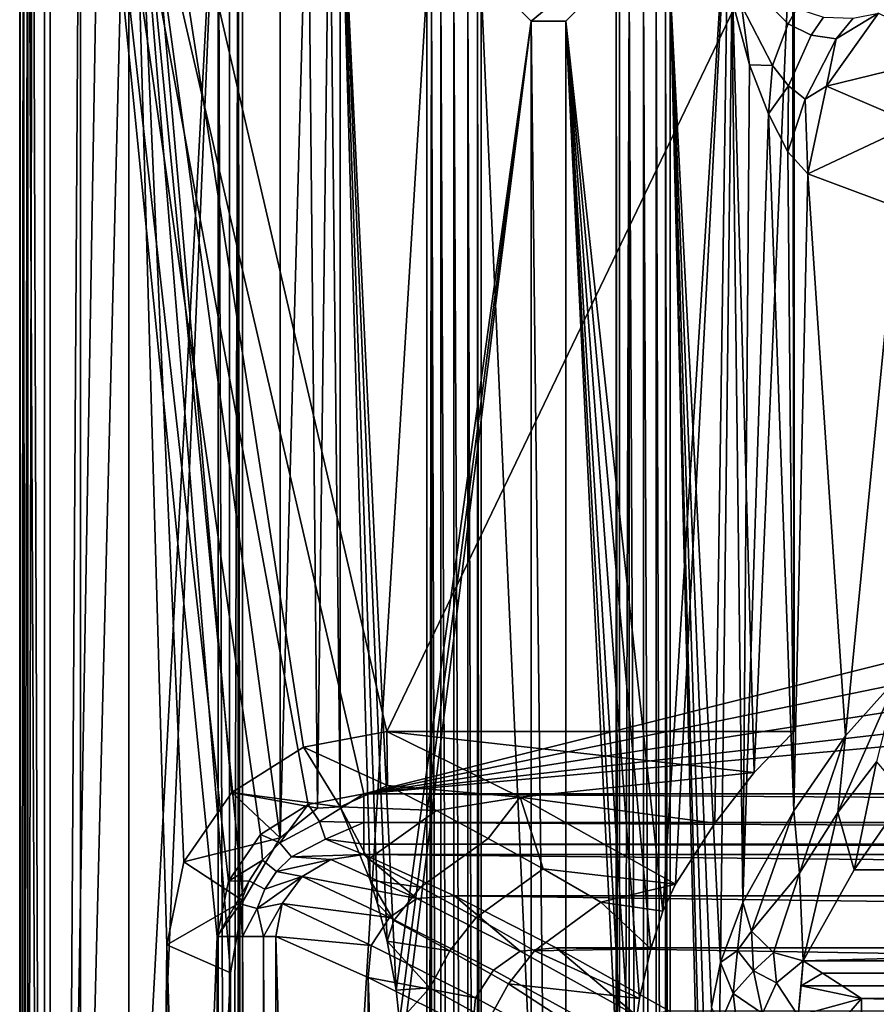
# Model space of a CAD drawing. Units: centimetres. Extents: x -20.5 to 20.5, y -41 to 0.
# Drawn here: x -20.5 to -13.5, y -12.3 to -4.2 of the extents above; entities that cross this region are included whole.
import ezdxf

# ---------------------------------------------------------------- set-up
doc = ezdxf.new("R2010")
doc.units = ezdxf.units.CM
doc.header["$MEASUREMENT"] = 0
doc.layers.add('ACAD_FREEWAY_COMPONENT_1_Celite_Basic_Cuba de Semi-Encaixe Q2_73025_Mesh_1', color=7, linetype='Continuous')

msp = doc.modelspace()

# ---------------------------------------------------------------- linework, layer by layer
at = {"layer": 'ACAD_FREEWAY_COMPONENT_1_Celite_Basic_Cuba de Semi-Encaixe Q2_73025_Mesh_1'}
for points in [[(-20.5046, -40.5046, 15.0039), (-20.5046, -0.4954, 15.0039), (-20.5002, -29.5, 11.6979)], [(-20.5046, -0.4954, 15.0039), (-20.5002, -0.4997, 11.6979), (-20.5002, -29.5, 11.6979)], [(-20.5046, -0.4954, 15.0039), (-20.5046, -40.5046, 15.0039), (-20.4363, -0.4954, 15.2523)], [(-20.5046, -40.5046, 15.0039), (-20.4363, -40.5046, 15.2523), (-20.4363, -0.4954, 15.2523)], [(-20.5002, -0.4997, 11.6979), (-20.4727, -0.4997, 11.5988), (-20.5002, -29.5, 11.6979)], [(-20.5002, -29.5, 11.6979), (-20.4727, -0.4997, 11.5988), (-20.4579, -29.1713, 11.5769)], [(-20.3996, -0.4997, 11.5264), (-20.4579, -29.1713, 11.5769), (-20.4727, -0.4997, 11.5988)], [(-20.3002, -28.8698, 11.5), (-20.4579, -29.1713, 11.5769), (-20.3996, -0.4997, 11.5264)], [(-20.2534, -0.4954, 15.4337), (-20.4363, -0.4954, 15.2523), (-20.2534, -40.5046, 15.4337)], [(-20.4363, -0.4954, 15.2523), (-20.4363, -40.5046, 15.2523), (-20.2534, -40.5046, 15.4337)], [(-20.3002, -0.4997, 11.5), (-20.3002, -28.8698, 11.5), (-20.3996, -0.4997, 11.5264)], [(-20.3002, -28.8698, 11.5), (-20.3002, -0.4997, 11.5), (-19.8351, -1.3935, 11.5)], [(-20.0046, -40.5046, 15.5), (-20.0046, -0.4954, 15.5), (-20.2534, -40.5046, 15.4337)], [(-20.0046, -0.4954, 15.5), (-20.2534, -0.4954, 15.4337), (-20.2534, -40.5046, 15.4337)], [(-20.0046, -40.5046, 15.5), (-18.8822, -11.7244, 15.5), (-20.0046, -0.4954, 15.5)], [(-1.0911, -5.9102, 15.5), (-20.0046, -0.4954, 15.5), (-1.5767, -6.5191, 15.5)], [(-1.0911, -5.9102, 15.5), (-0.3894, -5.5723, 15.5), (-20.0046, -0.4954, 15.5)], [(-20.0046, -0.4954, 15.5), (-0.3894, -5.5723, 15.5), (13.3859, -1.4219, 15.5)], [(-18.8822, -11.7244, 15.5), (-18.7888, -11.2683, 15.5), (-20.0046, -0.4954, 15.5)], [(-18.7888, -11.2683, 15.5), (-18.524, -10.8873, 15.5), (-20.0046, -0.4954, 15.5)], [(-18.524, -10.8873, 15.5), (-18.1322, -10.6384, 15.5), (-20.0046, -0.4954, 15.5)], [(-18.1322, -10.6384, 15.5), (-17.6752, -10.5529, 15.5), (-20.0046, -0.4954, 15.5)], [(-17.6752, -10.5529, 15.5), (-1.5767, -6.5191, 15.5), (-20.0046, -0.4954, 15.5)], [(-19.6072, -0.8928, 14.6), (-19.6072, -40.1072, 14.6), (-19.6076, -1.3471, 12.638)], [(-19.6072, -0.8928, 14.25), (-19.2953, -11.7917, 14.25), (-19.6072, -40.1072, 14.25)], [(-14.1378, -3.0616, 14.25), (-17.4871, -10.0391, 14.25), (-19.6072, -0.8928, 14.25)], [(-17.4871, -10.0391, 14.25), (-18.1719, -10.1668, 14.25), (-19.6072, -0.8928, 14.25)], [(-18.1719, -10.1668, 14.25), (-18.7592, -10.5393, 14.25), (-19.6072, -0.8928, 14.25)], [(-18.7592, -10.5393, 14.25), (-19.1557, -11.1096, 14.25), (-19.6072, -0.8928, 14.25)], [(-19.2953, -11.7917, 14.25), (-19.6072, -0.8928, 14.25), (-19.1557, -11.1096, 14.25)], [(-19.6072, -40.1072, 14.25), (-19.6072, -40.1072, 14.6), (-19.6072, -0.8928, 14.25)], [(-19.6072, -40.1072, 14.6), (-19.6072, -0.8928, 14.6), (-19.6072, -0.8928, 14.25)], [(-19.6068, -1.7682, 12.5), (-19.6076, -1.3471, 12.638), (-19.6068, -29, 12.5)], [(-19.6076, -1.3471, 12.638), (-19.6072, -40.1072, 14.6), (-19.6068, -29, 12.5)], [(-19.6205, -1.7591, 11.5), (-20.3002, -28.8698, 11.5), (-19.8351, -1.3935, 11.5)], [(-20.3002, -28.8698, 11.5), (-19.6205, -1.7591, 11.5), (-18.8719, -2.3213, 11.5)], [(-19.6068, -29, 12.5), (-18.7702, -12.0221, 12.5), (-19.6068, -1.7682, 12.5)], [(-18.7702, -12.0221, 12.5), (-18.6662, -11.4313, 12.5), (-19.6068, -1.7682, 12.5)], [(-18.6662, -11.4313, 12.5), (-18.3644, -10.9131, 12.5), (-19.6068, -1.7682, 12.5)], [(-18.3644, -10.9131, 12.5), (-18.3644, -2.5702, 12.5), (-19.6068, -1.7682, 12.5)], [(-19.9956, -28.8, 11.5), (-20.3002, -28.8698, 11.5), (-18.8719, -2.3213, 11.5)], [(-18.8719, -28.8, 11.5), (-19.9956, -28.8, 11.5), (-18.8719, -2.3213, 11.5)], [(-18.8719, -28.8, 11.5), (-18.8719, -2.3213, 11.5), (-18.7801, -28.8, 11.4777)], [(-18.8719, -2.3213, 11.5), (-18.7801, -2.3213, 11.4777), (-18.7801, -28.8, 11.4777)], [(-18.7088, -28.8, 11.4157), (-18.7801, -28.8, 11.4777), (-18.7088, -2.3213, 11.4157)], [(-18.7801, -28.8, 11.4777), (-18.7801, -2.3213, 11.4777), (-18.7088, -2.3213, 11.4157)], [(-18.6739, -2.3213, 11.3278), (-18.6739, -28.8, 11.3278), (-18.7088, -2.3213, 11.4157)], [(-18.6739, -28.8, 11.3278), (-18.7088, -28.8, 11.4157), (-18.7088, -2.3213, 11.4157)], [(-18.6739, -28.8, 11.3278), (-18.6739, -2.3213, 11.3278), (-17.1576, -3.9133, 0.5389)], [(-18.3644, -2.5702, 12.5), (-18.3644, -10.9131, 12.5), (-18.1348, -2.5781, 12.4442)], [(-18.1348, -2.5781, 12.4442), (-18.3644, -10.9131, 12.5), (-18.0565, -10.6695, 12.3939)], [(-17.9565, -2.5999, 12.2892), (-18.1348, -2.5781, 12.4442), (-18.0565, -10.6695, 12.3939)], [(-17.8693, -10.6598, 12.0696), (-17.9565, -2.5999, 12.2892), (-18.0565, -10.6695, 12.3939)], [(-17.8693, -10.6598, 12.0696), (-17.8693, -2.6307, 12.0696), (-17.9565, -2.5999, 12.2892)], [(-17.8693, -2.6307, 12.0696), (-17.4102, -12.1671, 8.8031), (-16.2995, -4.2005, 0.9)], [(-17.8693, -10.6598, 12.0696), (-17.6226, -11.2605, 10.3141), (-17.8693, -2.6307, 12.0696)], [(-17.6226, -11.2605, 10.3141), (-17.5619, -11.4573, 9.8828), (-17.8693, -2.6307, 12.0696)], [(-17.5619, -11.4573, 9.8828), (-17.4844, -11.7617, 9.331), (-17.8693, -2.6307, 12.0696)], [(-17.4844, -11.7617, 9.331), (-17.4102, -12.1671, 8.8031), (-17.8693, -2.6307, 12.0696)], [(-17.8693, -2.6307, 12.0696), (-16.2995, -4.2005, 0.9), (-14.6748, -2.8614, 10.4286)], [(-16.2995, -4.2005, 0.9), (-16.014, -4.2005, 0.9), (-14.6748, -2.8614, 10.4286)], [(-14.6748, -2.8614, 10.4286), (-16.014, -4.2005, 0.9), (-15.2178, -11.5154, 6.565)], [(-15.114, -11.2943, 7.3037), (-14.6748, -2.8614, 10.4286), (-15.2178, -11.5154, 6.565)], [(-15.114, -11.2943, 7.3037), (-14.7908, -10.7936, 9.6037), (-14.6748, -2.8614, 10.4286)], [(-14.7908, -10.7936, 9.6037), (-14.4652, -10.375, 11.9202), (-14.6748, -2.8614, 10.4286)], [(-14.6748, -2.8614, 10.4286), (-14.4652, -10.375, 11.9202), (-14.152, -3.0563, 14.149)], [(-14.1378, -10.0391, 14.25), (-17.4871, -10.0391, 14.25), (-14.1378, -3.0616, 14.25)], [(-14.1378, -10.0391, 14.25), (-14.152, -3.0563, 14.149), (-14.4652, -10.375, 11.9202)], [(-14.1378, -3.0616, 14.25), (-14.152, -3.0563, 14.149), (-14.1378, -10.0391, 14.25)], [(-17.1576, -28.8, 0.5389), (-18.6739, -28.8, 11.3278), (-17.1576, -3.9133, 0.5389)], [(-17.1576, -3.9133, 0.5389), (-17.1191, -3.9133, 0.4285), (-17.1576, -28.8, 0.5389)], [(-17.1191, -28.8, 0.4285), (-17.1576, -28.8, 0.5389), (-17.1191, -3.9133, 0.4285)], [(-17.0413, -3.9133, 0.3413), (-17.0413, -28.8, 0.3413), (-17.1191, -3.9133, 0.4285)], [(-17.0413, -28.8, 0.3413), (-17.1191, -28.8, 0.4285), (-17.1191, -3.9133, 0.4285)], [(-16.936, -3.9133, 0.2903), (-16.936, -28.8, 0.2903), (-17.0413, -3.9133, 0.3413)], [(-16.936, -28.8, 0.2903), (-17.0413, -28.8, 0.3413), (-17.0413, -3.9133, 0.3413)], [(-16.936, -28.8, 0.2903), (-16.936, -3.9133, 0.2903), (-16.8198, -28.8, 0.2307)], [(-16.936, -3.9133, 0.2903), (-16.8198, -3.9133, 0.2307), (-16.8198, -28.8, 0.2307)], [(-16.8198, -28.8, 0.2307), (-16.8198, -3.9133, 0.2307), (-16.74, -28.8, 0.1274)], [(-16.8198, -3.9133, 0.2307), (-16.74, -3.9133, 0.1274), (-16.74, -28.8, 0.1274)], [(-16.7116, -3.9133), (-16.7116, -28.8), (-16.74, -3.9133, 0.1274)], [(-16.74, -28.8, 0.1274), (-16.74, -3.9133, 0.1274), (-16.7116, -28.8)], [(-16.7116, -28.8), (-16.7116, -3.9133), (-15.6019, -28.5)], [(-15.6019, -28.5), (-16.7116, -3.9133), (-15.6019, -3.9133)], [(-15.6019, -28.5), (-15.6019, -3.9133), (-15.5735, -28.5, 0.1274)], [(-15.6019, -3.9133), (-15.5735, -3.9133, 0.1274), (-15.5735, -28.5, 0.1274)], [(-15.4936, -28.5, 0.2307), (-15.5735, -28.5, 0.1274), (-15.4936, -3.9133, 0.2307)], [(-15.4936, -3.9133, 0.2307), (-15.5735, -28.5, 0.1274), (-15.5735, -3.9133, 0.1274)], [(-15.3774, -3.9133, 0.2903), (-15.3774, -28.5, 0.2903), (-15.4936, -3.9133, 0.2307)], [(-15.3774, -28.5, 0.2903), (-15.4936, -28.5, 0.2307), (-15.4936, -3.9133, 0.2307)], [(-15.3774, -28.5, 0.2903), (-15.3774, -3.9133, 0.2903), (-15.2722, -28.5, 0.3413)], [(-15.3774, -3.9133, 0.2903), (-15.2722, -3.9133, 0.3413), (-15.2722, -28.5, 0.3413)], [(-15.2722, -28.5, 0.3413), (-15.2722, -3.9133, 0.3413), (-15.1944, -28.5, 0.4285)], [(-15.2722, -3.9133, 0.3413), (-15.1944, -3.9133, 0.4285), (-15.1944, -28.5, 0.4285)], [(-15.1559, -3.9133, 0.5389), (-15.1559, -28.5, 0.5389), (-15.1944, -3.9133, 0.4285)], [(-15.1944, -28.5, 0.4285), (-15.1944, -3.9133, 0.4285), (-15.1559, -28.5, 0.5389)], [(-15.1559, -28.5, 0.5389), (-15.1559, -3.9133, 0.5389), (-14.9077, -14.0563, 2.3046)], [(-14.6509, -4.0157, 4.1322), (-14.7432, -11.9394, 3.475), (-15.1559, -3.9133, 0.5389)], [(-14.7432, -11.9394, 3.475), (-14.8163, -12.3049, 2.9552), (-15.1559, -3.9133, 0.5389)], [(-14.8163, -12.3049, 2.9552), (-14.8704, -12.813, 2.57), (-15.1559, -3.9133, 0.5389)], [(-14.8704, -12.813, 2.57), (-14.9011, -13.4143, 2.3515), (-15.1559, -3.9133, 0.5389)], [(-14.9077, -14.0563, 2.3046), (-15.1559, -3.9133, 0.5389), (-14.9011, -13.4143, 2.3515)], [(-14.3169, -4.5628, 6.2385), (-14.5692, -4.0711, 4.6261), (-14.5196, -3.8875, 4.7164), (-14.1871, -4.2209, 6.3336)], [(-14.1168, -4.0948, 6.3655), (-14.1871, -4.2209, 6.3336), (-14.5196, -3.8875, 4.7164)], [(-14.5596, -11.4438, 4.7819), (-14.7432, -11.9394, 3.475), (-14.6509, -4.0157, 4.1322)], [(-14.5038, -4.5574, 5.1788), (-14.5596, -11.4438, 4.7819), (-14.6509, -4.0157, 4.1322)], [(-14.6509, -4.0157, 4.1322), (-14.5692, -4.0711, 4.6261), (-14.5038, -4.5574, 5.1788)], [(-14.3169, -4.5628, 6.2385), (-14.5038, -4.5574, 5.1788), (-14.5692, -4.0711, 4.6261)], [(-14.1168, -4.0948, 6.3655), (-13.8974, -4.165, 7.1729), (-13.9985, -4.3145, 7.1468), (-14.1871, -4.2209, 6.3336)], [(-17.4102, -12.1671, 8.8031), (-17.3813, -12.4218, 8.5975), (-16.2995, -4.2005, 0.9)], [(-17.3813, -12.4218, 8.5975), (-17.368, -12.7241, 8.5026), (-16.2995, -4.2005, 0.9)], [(-16.2995, -29, 0.9), (-16.2995, -4.2005, 0.9), (-17.368, -12.7241, 8.5026)], [(-16.014, -4.2005, 0.9), (-16.2995, -4.2005, 0.9), (-16.014, -29, 0.9)], [(-16.2995, -4.2005, 0.9), (-16.2995, -29, 0.9), (-16.014, -29, 0.9)], [(-16.014, -29, 0.9), (-15.5448, -13.7546, 4.2381), (-16.014, -4.2005, 0.9)], [(-15.5448, -13.7546, 4.2381), (-15.5276, -13.2255, 4.361), (-16.014, -4.2005, 0.9)], [(-15.5276, -13.2255, 4.361), (-15.4864, -12.7623, 4.6542), (-16.014, -4.2005, 0.9)], [(-15.4864, -12.7623, 4.6542), (-15.4081, -12.235, 5.2114), (-16.014, -4.2005, 0.9)], [(-15.4081, -12.235, 5.2114), (-15.3168, -11.8261, 5.8607), (-16.014, -4.2005, 0.9)], [(-16.014, -4.2005, 0.9), (-15.3168, -11.8261, 5.8607), (-15.2178, -11.5154, 6.565)], [(-13.7915, -4.3442, 7.9344), (-13.9985, -4.3145, 7.1468), (-13.8974, -4.165, 7.1729), (-13.6512, -4.1736, 7.947)], [(-13.8716, -4.7341, 8.5917), (-13.7915, -4.3442, 7.9344), (-13.4438, -4.1343, 8.563)], [(-13.8716, -4.7341, 8.5917), (-13.4438, -4.1343, 8.563), (-12.761, -4.4626, 13.8174)], [(-13.7915, -4.3442, 7.9344), (-13.6512, -4.1736, 7.947), (-13.4438, -4.1343, 8.563)], [(-14.1835, -4.7312, 7.0602), (-14.3169, -4.5628, 6.2385), (-14.1871, -4.2209, 6.3336), (-13.9985, -4.3145, 7.1468)], [(-14.1835, -4.7312, 7.0602), (-13.9985, -4.3145, 7.1468), (-13.7915, -4.3442, 7.9344), (-14.0462, -4.8395, 7.8764)], [(-13.8716, -4.7341, 8.5917), (-14.0462, -4.8395, 7.8764), (-13.7915, -4.3442, 7.9344)], [(-13.1513, -5.0432, 13.8241), (-13.8716, -4.7341, 8.5917), (-12.761, -4.4626, 13.8174)], [(-14.5038, -4.5574, 5.1788), (-14.3483, -4.961, 6.2851), (-14.5596, -11.4438, 4.7819)], [(-14.3483, -4.961, 6.2851), (-14.5038, -4.5574, 5.1788), (-14.3169, -4.5628, 6.2385)], [(-14.1835, -4.7312, 7.0602), (-14.3483, -4.961, 6.2851), (-14.3169, -4.5628, 6.2385)], [(-14.3483, -4.961, 6.2851), (-14.1835, -4.7312, 7.0602), (-14.1896, -5.2742, 7.4144)], [(-14.1835, -4.7312, 7.0602), (-14.0462, -4.8395, 7.8764), (-14.1896, -5.2742, 7.4144)], [(-13.8716, -4.7341, 8.5917), (-14.0264, -5.4548, 8.5757), (-14.0462, -4.8395, 7.8764)], [(-14.0264, -5.4548, 8.5757), (-13.8716, -4.7341, 8.5917), (-13.1513, -5.0432, 13.8241)], [(-14.0264, -5.4548, 8.5757), (-14.1896, -5.2742, 7.4144), (-14.0462, -4.8395, 7.8764)], [(-14.5596, -11.4438, 4.7819), (-14.3483, -4.961, 6.2851), (-14.1403, -10.6901, 7.7649)], [(-14.3483, -4.961, 6.2851), (-14.1896, -5.2742, 7.4144), (-14.1403, -10.6901, 7.7649)], [(-13.2894, -5.7297, 13.8196), (-14.0264, -5.4548, 8.5757), (-13.1513, -5.0432, 13.8241)], [(-14.0264, -5.4548, 8.5757), (-14.1403, -10.6901, 7.7649), (-14.1896, -5.2742, 7.4144)], [(-13.7166, -10.0749, 10.7797), (-14.1403, -10.6901, 7.7649), (-14.0264, -5.4548, 8.5757)], [(-13.2894, -5.7297, 13.8196), (-13.7166, -10.0749, 10.7797), (-14.0264, -5.4548, 8.5757)], [(-13.2894, -5.7297, 13.8196), (-13.2894, -9.5996, 13.8196), (-13.7166, -10.0749, 10.7797)], [(-1.75, -7.2784, 15.5), (-1.5767, -6.5191, 15.5), (-17.6752, -10.5529, 15.5)], [(-1.5767, -8.0377, 15.5), (-1.75, -7.2784, 15.5), (-17.6752, -10.5529, 15.5)], [(-1.5767, -8.0377, 15.5), (-17.6752, -10.5529, 15.5), (-1.0911, -8.6466, 15.5)], [(-0.3894, -8.9845, 15.5), (-1.0911, -8.6466, 15.5), (-17.6752, -10.5529, 15.5)], [(17.6752, -10.5529, 15.5), (-0.3894, -8.9845, 15.5), (-17.6752, -10.5529, 15.5)], [(-13.2894, -9.5996, 13.8196), (-13.7786, -10.706, 9.3214), (-13.7166, -10.0749, 10.7797)], [(-13.7786, -10.706, 9.3214), (-13.2894, -9.5996, 13.8196), (-13.4608, -10.2873, 11.5766)], [(-18.1719, -10.1668, 14.25), (-17.4871, -10.0391, 14.25), (-17.4802, -10.4827, 11.9999)], [(-14.1378, -10.0391, 14.25), (-14.4652, -10.375, 11.9202), (-17.4871, -10.0391, 14.25)], [(-17.4871, -10.0391, 14.25), (-14.4652, -10.375, 11.9202), (-16.3899, -10.5796, 10.7288)], [(-17.4871, -10.0391, 14.25), (-16.3899, -10.5796, 10.7288), (-17.4802, -10.4827, 11.9999)], [(-14.1403, -10.6901, 7.7649), (-13.7166, -10.0749, 10.7797), (-14.0947, -11.2034, 7.078)], [(-13.7786, -10.706, 9.3214), (-14.0947, -11.2034, 7.078), (-13.7166, -10.0749, 10.7797)], [(-18.1719, -10.1668, 14.25), (-17.8693, -10.6598, 12.0696), (-18.7592, -10.5393, 14.25)], [(-18.1719, -10.1668, 14.25), (-17.4802, -10.4827, 11.9999), (-17.8693, -10.6598, 12.0696)], [(-13.7786, -10.706, 9.3214), (-13.4608, -10.2873, 11.5766), (-13.6452, -11.1775, 7.8066)], [(-13.2215, -10.567, 10.7987), (-13.6452, -11.1775, 7.8066), (-13.4608, -10.2873, 11.5766)], [(-14.7908, -10.7936, 9.6037), (-16.3899, -10.5796, 10.7288), (-14.4652, -10.375, 11.9202)], [(-17.0776, -10.6895, 10.7829), (-17.8693, -10.6598, 12.0696), (-17.4802, -10.4827, 11.9999)], [(-17.0776, -10.6895, 10.7829), (-17.4802, -10.4827, 11.9999), (-16.3899, -10.5796, 10.7288)], [(-18.7592, -10.5393, 14.25), (-18.3644, -10.9131, 12.5), (-19.1557, -11.1096, 14.25)], [(-17.8693, -10.6598, 12.0696), (-18.0565, -10.6695, 12.3939), (-18.7592, -10.5393, 14.25)], [(-18.0565, -10.6695, 12.3939), (-18.3644, -10.9131, 12.5), (-18.7592, -10.5393, 14.25)], [(-17.6752, -10.5529, 15.5), (-18.1322, -10.6384, 15.5), (-18.0408, -10.7787, 15.4725)], [(-17.6752, -10.7861, 15.4423), (-17.6752, -10.5529, 15.5), (-18.0408, -10.7787, 15.4725)], [(17.6752, -10.5529, 15.5), (-17.6752, -10.5529, 15.5), (17.6752, -10.7861, 15.4423)], [(-17.6752, -10.7861, 15.4423), (17.6752, -10.7861, 15.4423), (-17.6752, -10.5529, 15.5)], [(-16.6527, -10.9177, 9.5766), (-17.0776, -10.6895, 10.7829), (-16.3899, -10.5796, 10.7288)], [(-16.2015, -11.1693, 8.3698), (-16.6527, -10.9177, 9.5766), (-16.3899, -10.5796, 10.7288)], [(-15.114, -11.2943, 7.3037), (-16.3899, -10.5796, 10.7288), (-14.7908, -10.7936, 9.6037)], [(-15.114, -11.2943, 7.3037), (-16.2015, -11.1693, 8.3698), (-16.3899, -10.5796, 10.7288)], [(-13.6452, -11.1775, 7.8066), (-13.2215, -10.567, 10.7987), (13.6452, -11.1775, 7.8066)], [(-18.524, -10.8873, 15.5), (-18.3651, -10.9557, 15.4747), (-18.1322, -10.6384, 15.5)], [(-18.1322, -10.6384, 15.5), (-18.3651, -10.9557, 15.4747), (-18.0408, -10.7787, 15.4725)], [(-17.8693, -10.6598, 12.0696), (-17.64, -11.0905, 10.6587), (-17.6226, -11.2605, 10.3141)], [(-17.0776, -10.6895, 10.7829), (-17.64, -11.0905, 10.6587), (-17.8693, -10.6598, 12.0696)], [(-17.0776, -10.6895, 10.7829), (-16.6527, -10.9177, 9.5766), (-17.2091, -11.3182, 9.4501), (-17.64, -11.0905, 10.6587)], [(-14.5596, -11.4438, 4.7819), (-14.1403, -10.6901, 7.7649), (-14.4873, -11.6797, 4.8371)], [(-14.4873, -11.6797, 4.8371), (-14.1403, -10.6901, 7.7649), (-14.0947, -11.2034, 7.078)], [(-13.7786, -10.706, 9.3214), (-14.0644, -11.9256, 4.8459), (-14.0947, -11.2034, 7.078)], [(-13.7786, -10.706, 9.3214), (-13.6452, -11.1775, 7.8066), (-14.0644, -11.9256, 4.8459)], [(-17.9895, -10.9235, 15.3866), (-18.0408, -10.7787, 15.4725), (-18.3651, -10.9557, 15.4747), (-18.27, -11.0695, 15.396)], [(-17.9895, -10.9235, 15.3866), (-17.6752, -10.7861, 15.4423), (-18.0408, -10.7787, 15.4725)], [(-17.6752, -10.9655, 15.2824), (-17.6752, -10.7861, 15.4423), (-17.9895, -10.9235, 15.3866)], [(-17.6752, -10.9655, 15.2824), (17.6752, -10.9655, 15.2824), (-17.6752, -10.7861, 15.4423)], [(17.6752, -10.9655, 15.2824), (17.6752, -10.7861, 15.4423), (-17.6752, -10.7861, 15.4423)], [(-18.6662, -11.4313, 12.5), (-19.1557, -11.1096, 14.25), (-18.3644, -10.9131, 12.5)], [(-18.524, -10.8873, 15.5), (-18.7888, -11.2683, 15.5), (-18.508, -11.0983, 15.4755)], [(-18.3651, -10.9557, 15.4747), (-18.524, -10.8873, 15.5), (-18.508, -11.0983, 15.4755)], [(-17.9895, -10.9235, 15.3866), (-18.27, -11.0695, 15.396), (-17.6752, -11.0496, 15.0574)], [(-17.6752, -10.9655, 15.2824), (-17.9895, -10.9235, 15.3866), (-17.6752, -11.0496, 15.0574)], [(-16.2015, -11.1693, 8.3698), (-16.7515, -11.5693, 8.241), (-17.2091, -11.3182, 9.4501), (-16.6527, -10.9177, 9.5766)], [(-18.3936, -11.1899, 15.399), (-18.27, -11.0695, 15.396), (-18.3651, -10.9557, 15.4747), (-18.508, -11.0983, 15.4755)], [(-17.6752, -11.0496, 15.0574), (17.6752, -11.0496, 15.0574), (-17.6752, -10.9655, 15.2824)], [(17.6752, -11.0496, 15.0574), (17.6752, -10.9655, 15.2824), (-17.6752, -10.9655, 15.2824)], [(-18.3936, -11.1899, 15.399), (-17.9459, -11.0916, 15.1), (-18.27, -11.0695, 15.396)], [(-17.6752, -11.0496, 15.0574), (-18.27, -11.0695, 15.396), (-17.9459, -11.0916, 15.1)], [(-17.6752, -11.0496, 15.0574), (-17.9459, -11.0916, 15.1), (-17.2402, -11.4111, 12.7069)], [(-16.9306, -11.389, 12.5481), (-17.6752, -11.0496, 15.0574), (-17.2402, -11.4111, 12.7069)], [(17.6752, -11.0496, 15.0574), (-17.6752, -11.0496, 15.0574), (16.9306, -11.389, 12.5481)], [(-17.6752, -11.0496, 15.0574), (-16.9306, -11.389, 12.5481), (16.9306, -11.389, 12.5481)], [(-19.2953, -11.7917, 14.25), (-19.1557, -11.1096, 14.25), (-18.6662, -11.4313, 12.5)], [(-18.508, -11.0983, 15.4755), (-18.7888, -11.2683, 15.5), (-18.619, -11.2679, 15.4758)], [(-18.3936, -11.1899, 15.399), (-18.508, -11.0983, 15.4755), (-18.619, -11.2679, 15.4758), (-18.4893, -11.3342, 15.4005)], [(-17.9459, -11.0916, 15.1), (-18.3936, -11.1899, 15.399), (-18.1836, -11.2299, 15.1303)], [(-17.9459, -11.0916, 15.1), (-18.1836, -11.2299, 15.1303), (-17.2402, -11.4111, 12.7069)], [(-17.2091, -11.3182, 9.4501), (-17.6226, -11.2605, 10.3141), (-17.64, -11.0905, 10.6587)], [(-16.2015, -11.1693, 8.3698), (-15.7279, -11.4419, 7.1737), (-16.2712, -11.8412, 7.0429), (-16.7515, -11.5693, 8.241)], [(-16.2015, -11.1693, 8.3698), (-15.114, -11.2943, 7.3037), (-15.7279, -11.4419, 7.1737)], [(-18.3463, -11.4527, 15.1422), (-18.1836, -11.2299, 15.1303), (-18.5516, -11.4946, 15.4004)], [(-18.5516, -11.4946, 15.4004), (-18.1836, -11.2299, 15.1303), (-18.4893, -11.3342, 15.4005)], [(-18.3936, -11.1899, 15.399), (-18.4893, -11.3342, 15.4005), (-18.1836, -11.2299, 15.1303)], [(-18.3463, -11.4527, 15.1422), (-17.4634, -11.5678, 12.6596), (-18.1836, -11.2299, 15.1303)], [(-17.4634, -11.5678, 12.6596), (-17.2402, -11.4111, 12.7069), (-18.1836, -11.2299, 15.1303)], [(-14.3068, -11.8552, 4.8605), (-14.4873, -11.6797, 4.8371), (-14.0947, -11.2034, 7.078)], [(-14.3068, -11.8552, 4.8605), (-14.0947, -11.2034, 7.078), (-14.0644, -11.9256, 4.8459)], [(-13.6452, -11.1775, 7.8066), (13.6452, -11.1775, 7.8066), (-14.0644, -11.9256, 4.8459)], [(13.6452, -11.1775, 7.8066), (14.0644, -11.9256, 4.8459), (-14.0644, -11.9256, 4.8459)], [(-18.692, -11.4557, 15.4758), (-18.619, -11.2679, 15.4758), (-18.8822, -11.7244, 15.5)], [(-18.8822, -11.7244, 15.5), (-18.619, -11.2679, 15.4758), (-18.7888, -11.2683, 15.5)], [(-18.692, -11.4557, 15.4758), (-18.5516, -11.4946, 15.4004), (-18.4893, -11.3342, 15.4005), (-18.619, -11.2679, 15.4758)], [(-17.5619, -11.4573, 9.8828), (-17.6226, -11.2605, 10.3141), (-17.4284, -11.5943, 9.4234)], [(-17.2091, -11.3182, 9.4501), (-17.4284, -11.5943, 9.4234), (-17.6226, -11.2605, 10.3141)], [(-17.2091, -11.3182, 9.4501), (-16.7515, -11.5693, 8.241), (-16.9692, -11.8434, 8.215), (-17.4284, -11.5943, 9.4234)], [(-15.114, -11.2943, 7.3037), (-15.2178, -11.5154, 6.565), (-15.7279, -11.4419, 7.1737)], [(-16.3902, -11.8447, 10.1939), (-17.2402, -11.4111, 12.7069), (-17.4634, -11.5678, 12.6596), (-16.6081, -12.001, 10.1446)], [(-16.3902, -11.8447, 10.1939), (-16.9306, -11.389, 12.5481), (-17.2402, -11.4111, 12.7069)], [(-16.9306, -11.389, 12.5481), (-16.3902, -11.8447, 10.1939), (-16.093, -11.819, 10.0894)], [(16.9306, -11.389, 12.5481), (-16.9306, -11.389, 12.5481), (16.093, -11.819, 10.0894)], [(-16.9306, -11.389, 12.5481), (-16.093, -11.819, 10.0894), (16.093, -11.819, 10.0894)], [(-18.7702, -12.0221, 12.5), (-19.2953, -11.7917, 14.25), (-18.6662, -11.4313, 12.5)], [(-18.6719, -11.7244, 15.4536), (-18.692, -11.4557, 15.4758), (-18.8822, -11.7244, 15.5)], [(-18.692, -11.4557, 15.4758), (-18.6719, -11.7244, 15.4536), (-18.5516, -11.4946, 15.4004)], [(-18.5006, -11.7244, 15.3231), (-18.5516, -11.4946, 15.4004), (-18.6719, -11.7244, 15.4536)], [(-18.5006, -11.7244, 15.3231), (-18.3463, -11.4527, 15.1422), (-18.5516, -11.4946, 15.4004)], [(-18.4001, -11.7244, 15.1326), (-18.3463, -11.4527, 15.1422), (-18.5006, -11.7244, 15.3231)], [(-18.3463, -11.4527, 15.1422), (-18.4001, -11.7244, 15.1326), (-17.6139, -11.7979, 12.6467)], [(-17.4634, -11.5678, 12.6596), (-18.3463, -11.4527, 15.1422), (-17.6139, -11.7979, 12.6467)], [(-17.5619, -11.4573, 9.8828), (-17.4284, -11.5943, 9.4234), (-17.4844, -11.7617, 9.331)], [(-15.7279, -11.4419, 7.1737), (-15.3168, -11.8261, 5.8607), (-16.2712, -11.8412, 7.0429)], [(-15.2178, -11.5154, 6.565), (-15.3168, -11.8261, 5.8607), (-15.7279, -11.4419, 7.1737)], [(-14.7432, -11.9394, 3.475), (-14.5596, -11.4438, 4.7819), (-14.6042, -11.8406, 4.1844)], [(-14.5596, -11.4438, 4.7819), (-14.4873, -11.6797, 4.8371), (-14.6042, -11.8406, 4.1844)], [(-17.4634, -11.5678, 12.6596), (-17.6139, -11.7979, 12.6467), (-16.7572, -12.2277, 10.1339), (-16.6081, -12.001, 10.1446)], [(-16.2712, -11.8412, 7.0429), (-16.4872, -12.1132, 7.0175), (-16.9692, -11.8434, 8.215), (-16.7515, -11.5693, 8.241)], [(-17.4284, -11.5943, 9.4234), (-16.9692, -11.8434, 8.215), (-17.4844, -11.7617, 9.331)], [(-18.8822, -38.2295, 15.5), (-18.8822, -11.7244, 15.5), (-20.0046, -40.5046, 15.5)], [(-18.8822, -38.2295, 15.5), (-18.6719, -38.2295, 15.4536), (-18.8822, -11.7244, 15.5)], [(-18.8822, -11.7244, 15.5), (-18.6719, -38.2295, 15.4536), (-18.6719, -11.7244, 15.4536)], [(-18.5006, -11.7244, 15.3231), (-18.6719, -11.7244, 15.4536), (-18.5006, -38.2295, 15.3231)], [(-18.5006, -38.2295, 15.3231), (-18.6719, -11.7244, 15.4536), (-18.6719, -38.2295, 15.4536)], [(-18.4001, -38.2295, 15.1326), (-18.5006, -11.7244, 15.3231), (-18.5006, -38.2295, 15.3231)], [(-18.4001, -38.2295, 15.1326), (-18.4001, -11.7244, 15.1326), (-18.5006, -11.7244, 15.3231)], [(-18.4001, -11.7244, 15.1326), (-17.6398, -12.0603, 12.5747), (-17.6139, -11.7979, 12.6467)], [(-18.4001, -11.7244, 15.1326), (-17.6562, -37.5242, 12.6262), (-17.6398, -12.0603, 12.5747)], [(-18.4001, -11.7244, 15.1326), (-18.4001, -38.2295, 15.1326), (-17.6562, -37.5242, 12.6262)], [(-14.4722, -12.0057, 4.2282), (-14.6042, -11.8406, 4.1844), (-14.4873, -11.6797, 4.8371)], [(-14.4722, -12.0057, 4.2282), (-14.4873, -11.6797, 4.8371), (-14.3068, -11.8552, 4.8605)], [(-19.2953, -11.7917, 14.25), (-19.2953, -38.0756, 14.25), (-19.6072, -40.1072, 14.25)], [(-19.2953, -38.0756, 14.25), (-19.2953, -11.7917, 14.25), (-18.7702, -29, 12.5)], [(-18.7702, -29, 12.5), (-19.2953, -11.7917, 14.25), (-18.7702, -12.0221, 12.5)], [(-17.6398, -12.0603, 12.5747), (-16.7572, -12.2277, 10.1339), (-17.6139, -11.7979, 12.6467)], [(-17.4102, -12.1671, 8.8031), (-17.4844, -11.7617, 9.331), (-17.1326, -12.1466, 8.2165)], [(-17.1326, -12.1466, 8.2165), (-17.4844, -11.7617, 9.331), (-16.9692, -11.8434, 8.215)], [(-16.6504, -12.4136, 7.0207), (-17.1326, -12.1466, 8.2165), (-16.9692, -11.8434, 8.215), (-16.4872, -12.1132, 7.0175)], [(-16.3902, -11.8447, 10.1939), (-16.6081, -12.001, 10.1446), (-15.6404, -12.534, 7.6405), (-15.4283, -12.3784, 7.6914)], [(-16.2712, -11.8412, 7.0429), (-15.4081, -12.235, 5.2114), (-16.4872, -12.1132, 7.0175)], [(-16.3902, -11.8447, 10.1939), (-15.4283, -12.3784, 7.6914), (-16.093, -11.819, 10.0894)], [(-15.4081, -12.235, 5.2114), (-16.2712, -11.8412, 7.0429), (-15.3168, -11.8261, 5.8607)], [(-15.1644, -12.3359, 7.6799), (-16.093, -11.819, 10.0894), (-15.4283, -12.3784, 7.6914)], [(-15.1644, -12.3359, 7.6799), (15.1644, -12.3359, 7.6799), (-16.093, -11.819, 10.0894)], [(16.093, -11.819, 10.0894), (-16.093, -11.819, 10.0894), (15.1644, -12.3359, 7.6799)], [(-14.6395, -12.1935, 3.585), (-14.7432, -11.9394, 3.475), (-14.6042, -11.8406, 4.1844)], [(-14.4722, -12.0057, 4.2282), (-14.6395, -12.1935, 3.585), (-14.6042, -11.8406, 4.1844)], [(-14.4722, -12.0057, 4.2282), (-14.3068, -11.8552, 4.8605), (-14.2815, -12.1062, 4.2394)], [(-14.0644, -11.9256, 4.8459), (-14.2815, -12.1062, 4.2394), (-14.3068, -11.8552, 4.8605)], [(-14.8163, -12.3049, 2.9552), (-14.7432, -11.9394, 3.475), (-14.7526, -12.4536, 3.09)], [(-14.7432, -11.9394, 3.475), (-14.6395, -12.1935, 3.585), (-14.7526, -12.4536, 3.09)], [(-14.0644, -11.9256, 4.8459), (-14.1057, -12.3773, 3.6002), (-14.2815, -12.1062, 4.2394)], [(-14.1057, -12.3773, 3.6002), (-14.0644, -11.9256, 4.8459), (-14.0787, -12.1298, 4.2038)], [(-14.0644, -11.9256, 4.8459), (-13.9036, -12.0264, 4.4864), (-14.0787, -12.1298, 4.2038)], [(14.0644, -11.9256, 4.8459), (13.9039, -12.0263, 4.487), (-14.0644, -11.9256, 4.8459)], [(-14.0644, -11.9256, 4.8459), (13.9039, -12.0263, 4.487), (-13.9036, -12.0264, 4.4864)], [(-19.6068, -29, 12.5), (-18.7702, -29, 12.5), (-18.7702, -12.0221, 12.5)], [(-17.6562, -37.5242, 12.6262), (-16.8208, -36.7288, 10.1754), (-17.6398, -12.0603, 12.5747)], [(-16.7821, -12.4894, 10.0694), (-16.7572, -12.2277, 10.1339), (-17.6398, -12.0603, 12.5747)], [(-17.6398, -12.0603, 12.5747), (-16.8208, -36.7288, 10.1754), (-16.7821, -12.4894, 10.0694)], [(-16.7572, -12.2277, 10.1339), (-15.7879, -12.7568, 7.6318), (-15.6404, -12.534, 7.6405), (-16.6081, -12.001, 10.1446)], [(-14.6395, -12.1935, 3.585), (-14.4722, -12.0057, 4.2282), (-14.399, -12.3587, 3.6323)], [(-14.4722, -12.0057, 4.2282), (-14.2815, -12.1062, 4.2394), (-14.399, -12.3587, 3.6323)], [(-13.743, -12.1293, 4.1274), (-14.0787, -12.1298, 4.2038), (-13.9036, -12.0264, 4.4864)], [(13.7435, -12.129, 4.1285), (-13.9036, -12.0264, 4.4864), (13.9039, -12.0263, 4.487)], [(-13.9036, -12.0264, 4.4864), (13.7435, -12.129, 4.1285), (-13.743, -12.1293, 4.1274)], [(-16.6504, -12.4136, 7.0207), (-16.4872, -12.1132, 7.0175), (-15.4864, -12.7623, 4.6542)], [(-16.4872, -12.1132, 7.0175), (-15.4081, -12.235, 5.2114), (-15.4864, -12.7623, 4.6542)], [(-14.1057, -12.3773, 3.6002), (-14.399, -12.3587, 3.6323), (-14.2815, -12.1062, 4.2394)], [(-13.5826, -12.2342, 3.7689), (-14.1057, -12.3773, 3.6002), (-14.0787, -12.1298, 4.2038)], [(-13.743, -12.1293, 4.1274), (-13.5826, -12.2342, 3.7689), (-14.0787, -12.1298, 4.2038)], [(13.7435, -12.129, 4.1285), (13.5833, -12.2338, 3.7705), (-13.743, -12.1293, 4.1274)], [(13.5833, -12.2338, 3.7705), (-13.5826, -12.2342, 3.7689), (-13.743, -12.1293, 4.1274)], [(-17.3813, -12.4218, 8.5975), (-17.4102, -12.1671, 8.8031), (-17.1326, -12.1466, 8.2165)], [(-16.6504, -12.4136, 7.0207), (-17.3813, -12.4218, 8.5975), (-17.1326, -12.1466, 8.2165)], [(-14.7526, -12.4536, 3.09), (-14.6395, -12.1935, 3.585), (-14.5928, -12.5869, 3.1965)], [(-14.399, -12.3587, 3.6323), (-14.5928, -12.5869, 3.1965), (-14.6395, -12.1935, 3.585)], [(-16.7572, -12.2277, 10.1339), (-16.7821, -12.4894, 10.0694), (-15.7879, -12.7568, 7.6318)], [(-14.1057, -12.3773, 3.6002), (-13.5826, -12.2342, 3.7689), (-13.8393, -12.5301, 3.2378)], [(-13.5826, -12.2342, 3.7689), (-13.5876, -12.5816, 3.1497), (-13.8393, -12.5301, 3.2378)], [(-13.5876, -12.5816, 3.1497), (-13.5826, -12.2342, 3.7689), (-5.6624, -12.4469, 3.2912)], [(0.0002, -12.2591, 3.6848), (-13.5826, -12.2342, 3.7689), (13.5833, -12.2338, 3.7705)], [(-13.5826, -12.2342, 3.7689), (0.0002, -12.2591, 3.6848), (-5.6624, -12.4469, 3.2912)]]:
    msp.add_3dface(points, dxfattribs=at)

doc.saveas('drawing.dxf')
